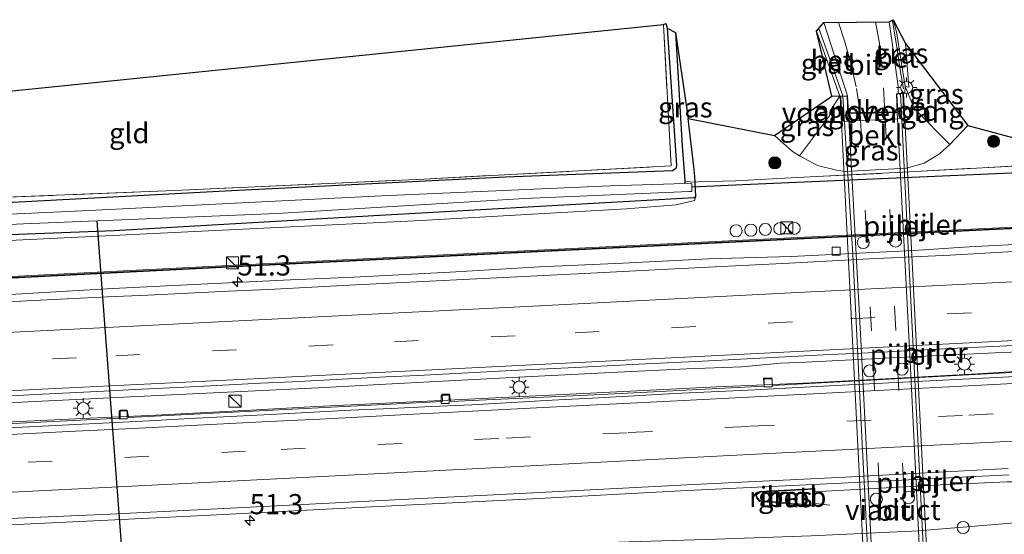
# Model space of a CAD drawing. Units: metres. Extents: x 160000 to 170000, y 462500 to 464750.
# Drawn here: x 164158 to 164280, y 463844 to 463908 of the extents above; entities that cross this region are included whole.
import ezdxf
from ezdxf.enums import TextEntityAlignment as Align

# ---------------------------------------------------------------- set-up
doc = ezdxf.new("R2010")
doc.units = ezdxf.units.M
doc.linetypes.add('IE-TERREINAFSCHEIDING', pattern=[10, 8, -2])
doc.linetypes.add('VW-3-9_STREEP', pattern=[12, 3, -9])
doc.layers.get('0').update_dxf_attribs({"lineweight": 25})
for name, color, linetype, lineweight in [('B-ME-AM-KILOMETR-S-B1', 7, 'Continuous', 18), ('B-ME-BV-GELEIDECONSTRUCTIE-GELEIDERAIL-L-B1', 213, 'BV-GELEIDERAIL', 18), ('B-ME-BV-GELEIDECONSTRUCTIE-GELEIDERAIL-L-B2', 213, 'BV-GELEIDERAIL', 18), ('B-ME-BV-GELEIDECONSTRUCTIE-RIMOB-GV-B6', 213, 'BV-A1', 18), ('B-ME-GR-BOOM-S-B1', 93, 'Continuous', 18), ('B-ME-GW-INSTEEKWATERGANG-L-B1', 10, 'Continuous', 25), ('B-ME-GW-KRUINLIJN-L-B1', 93, 'Continuous', 18), ('B-ME-GW-TEENLIJN-L-B1', 93, 'Continuous', 18), ('B-ME-GW-WATERGANG-GREPPEL-L-B1', 10, 'Continuous', 25), ('B-ME-IE-GRASLAND-GV-B6', 93, 'Continuous', 18), ('B-ME-IE-GRONDWERKLIJN-GROND_INGERICHT-GV-B6', 253, 'Continuous', 18), ('B-ME-IE-INRICHTINGSELEMENT-S-B1', 253, 'Continuous', 18), ('B-ME-IE-MEUBILAIR_WEGMEUBILAIR-LICHTMAST-S-B1', 8, 'Continuous', 18), ('B-ME-IE-TERREINAFSCHEIDING-RASTERHEKWERK-L-B1', 8, 'IE-TERREINAFSCHEIDING', 18), ('B-ME-KG-KADASTRAAL-OPNAMEDTMGRENS-L-B1', 10, 'Continuous', 25), ('B-ME-KW-DUIKER-L-B1', 10, 'Continuous', 25), ('B-ME-KW-GELUIDSWERING-GV-B6', 8, 'Continuous', 18), ('B-ME-KW-LANDHOOFD-GV-B6', 173, 'Continuous', 18), ('B-ME-KW-PIJLER-S-B1', 173, 'Continuous', 18), ('B-ME-KW-SCHERM-L-B1', 8, 'Continuous', 18), ('B-ME-KW-VIADUCT-GV-B7', 173, 'Continuous', 18), ('B-ME-KW-VOEGOVERGANG-L-B2', 8, 'Continuous', 18), ('B-ME-OB-BEKLEDING-GV-B6', 253, 'Continuous', 18), ('B-ME-OG-WATER-GV-B6', 153, 'Continuous', 18), ('B-ME-VH-VERH_SOORT-BETON-OVERIG-GV-B6', 8, 'IE-TERREINAFSCHEIDING-NATUURLIJK-HOUTWAL', 18), ('B-ME-VH-VERH_SOORT-BITUMEN-GV-B6', 8, 'IE-TERREINAFSCHEIDING-NATUURLIJK-HOUTWAL', 18), ('B-ME-VH-VERH_SOORT-BITUMEN-GV-B7', 8, 'IE-TERREINAFSCHEIDING-NATUURLIJK-HOUTWAL', 18), ('B-ME-VV-KOLK-S-B1', 8, 'Continuous', 18), ('B-ME-VW-MARKERING-39STREEP-015-L-B1', 255, 'VW-3-9_STREEP', 18), ('B-ME-VW-MARKERING-39STREEP-015-L-B2', 255, 'VW-3-9_STREEP', 18), ('B-ME-VW-MARKERING-STREEP-015-L-B1', 7, 'Continuous', 18)]:
    doc.layers.add(name, color=color, linetype=linetype, lineweight=lineweight)
doc.styles.add('NLCS-ISO', font='NLCS-ISO.TTF')
doc.linetypes.add('BV-A1', pattern='A,0.5,[19,NLCS.SHX,S=1,R=0,X=0.5,Y=0],-1,[19,NLCS.SHX,S=1,R=0,X=0.5,Y=0],-1,0.5', length=3)
doc.linetypes.add('BV-GELEIDERAIL', pattern='A,10,-3,[108,NLCS.SHX,S=1,R=0,X=0,Y=0],-3', length=16)
doc.linetypes.add('IE-TERREINAFSCHEIDING-NATUURLIJK-HOUTWAL', pattern='A,7,-1.5,[67,NLCS.SHX,S=0.75,R=45,X=0,Y=0],-1.5,7,-1.5,[70,NLCS.SHX,S=0.75,R=0,X=0,Y=0],-1.5', length=20)

# ---------------------------------------------------------------- blocks, each defined once
blk = doc.blocks.new('kast')
blk.add_line((-0.75, -0.75), (0.75, 0.75))
blk.add_lwpolyline([(-0.75, 0.75), (0.75, 0.75), (0.75, -0.75), (-0.75, -0.75)], close=True)
blk = doc.blocks.new('dtb')
blk.add_circle((0, 0), 0.75)
blk = doc.blocks.new('boom')
blk.add_hatch(color=256).paths.add_polyline_path([(-0.75, 0, 1), (0.75, 0, 1)])
blk.add_circle((0, 0), 0.75)
blk = doc.blocks.new('hecto')
for p, q in [((0, 0.625), (-0.625, 0)), ((0, -0.625), (0, 0.625)), ((-0.625, 0), (0.625, 0)), ((0.625, 0), (0, -0.625))]:
    blk.add_line(p, q)
blk = doc.blocks.new('kolk')
blk.add_lwpolyline([(-0.5, -0.5), (0.5, -0.5), (0.5, 0.5), (-0.5, 0.5)], close=True)
blk = doc.blocks.new('lantaarnpaal')
for p, q in [((0, 0.75), (0, 1.25)), ((-0.75, 0), (-1.25, 0)), ((-0.88, 0.88), (-0.53, 0.53)), ((0.53, 0.53), (0.88, 0.88)), ((0.75, 0), (1.25, 0)), ((-0.53, -0.53), (-0.88, -0.88)), ((0, -0.75), (0, -1.25)), ((0.53, -0.53), (0.88, -0.88))]:
    blk.add_line(p, q)
blk.add_circle((0, 0), 0.75)

msp = doc.modelspace()

# ---------------------------------------------------------------- linework, layer by layer
at = {"layer": 'B-ME-BV-GELEIDECONSTRUCTIE-GELEIDERAIL-L-B1'}
for p, q in [((164260.287, 463898.442, 11.337), (164260.361, 463898.136, 11.932)), ((164256.998, 463847.653, 7.409), (164258.761, 463847.443, 7.409))]:
    msp.add_line(p, q, dxfattribs=at)
for points in [[(164267.906, 463899.045, 11.722), (164267.472, 463901.382, 11.656), (164267.051, 463904.229, 11.559), (164266.559, 463907.18, 11.492), (164266.4711, 463907.5441, 11.485)], [(164257.3739, 463906.5282, 11.7067), (164258.68, 463902.948, 11.856), (164260.287, 463898.442, 11.337)], [(164323.997, 463882.032, 6.924), (164313.348, 463881.463, 6.883), (164304.761, 463881.067, 6.883), (164294.143, 463880.615, 6.903), (164283.257, 463879.842, 6.903), (164276.027, 463879.454, 6.903), (164269.113, 463879.019, 6.821), (164253.955, 463878.277, 6.862), (164243.708, 463877.986, 6.862), (164233.088, 463877.443, 6.842), (164222.741, 463876.971, 6.862), (164211.67, 463876.299, 6.842), (164199.747, 463875.712, 6.801), (164191.897, 463875.367, 6.801)], [(164191.897, 463875.367, 6.801), (164180.767, 463874.842, 6.801), (164169.845, 463874.278, 6.801), (164157.807, 463873.584, 6.801), (164147.558, 463873.067, 6.779), (164138.664, 463872.636, 6.801), (164124.013, 463872.016, 6.801), (164111.268, 463871.332, 6.822), (164099.475, 463870.845, 6.779), (164085.473, 463870.299, 6.779), (164071.858, 463869.535, 6.779), (164055.702, 463868.846, 6.779), (164041.366, 463868.181, 6.801), (164028.323, 463867.641, 6.801), (164018.338, 463867.285, 6.801), (164002.745, 463866.775, 6.715), (163983.816, 463866.066, 6.758), (163966.371, 463865.602, 6.736), (163954.927, 463865.326, 6.717)], [(164323.128, 463868.59, 7.284), (164315.128, 463868.127, 7.284), (164307.221, 463867.667, 7.284), (164297.127, 463867.199, 7.264), (164289.1, 463866.743, 7.264), (164283.142, 463866.476, 7.264), (164279.239, 463866.332, 7.264), (164269.715, 463865.886, 7.223), (164255.725, 463865.164, 7.243), (164252.621, 463865.039, 7.243), (164247.836, 463864.582, 7.223), (164241.015, 463864.332, 7.182), (164232.459, 463863.926, 7.182), (164220.16, 463863.295, 7.161), (164205.246, 463862.501, 7.161), (164195.3, 463861.977, 7.161)], [(164195.079, 463859.681, 7.024), (164212.266, 463860.481, 6.983), (164229.858, 463861.349, 7.004), (164244.751, 463862.115, 7.024), (164256.437, 463862.618, 7.024), (164277.067, 463863.698, 7.065), (164285.627, 463864.255, 7.086), (164303.196, 463865.089, 7.126), (164317.687, 463865.988, 7.065), (164322.973, 463866.203, 7.145)], [(163953.733, 463851.791, 7.045), (163962.766, 463852.022, 7.045), (163972.372, 463852.305, 7.045), (163983.061, 463852.662, 7.088), (163992.935, 463852.917, 7.153), (164003.397, 463853.343, 7.174), (164014.22, 463853.751, 7.131), (164025.278, 463854.121, 7.131), (164039.648, 463854.692, 7.131), (164050.551, 463855.162, 7.131), (164067.805, 463855.908, 7.11), (164076.927, 463856.296, 7.131), (164091.413, 463856.943, 7.131), (164102.043, 463857.466, 7.11), (164118.098, 463858.255, 7.153), (164134.673, 463859.034, 7.153), (164149.556, 463859.733, 7.153), (164158.505, 463860.191, 7.131), (164177.111, 463861.132, 7.153), (164195.3, 463861.977, 7.161)], [(164195.079, 463859.681, 7.024), (164186.973, 463859.211, 7.003), (164175.175, 463858.61, 7.045), (164165.218, 463858.149, 7.003), (164154.815, 463857.648, 7.045), (164145.518, 463857.122, 7.045), (164132.388, 463856.533, 7.045), (164120.47, 463855.915, 7.003), (164108.638, 463855.379, 7.045), (164096.058, 463854.794, 7.067), (164084.602, 463854.197, 7.045), (164072.161, 463853.666, 7.045), (164060.719, 463853.183, 7.024), (164047.146, 463852.557, 6.981), (164033.314, 463852.028, 7.003), (164020.264, 463851.479, 7.003), (164014.082, 463851.301, 7.024), (164001.604, 463850.815, 7.045), (163988.005, 463850.389, 7.045), (163978.003, 463850.139, 6.96), (163965.038, 463849.772, 6.938), (163956.662, 463849.486, 6.96), (163953.524, 463849.415, 6.96)], [(164256.788, 463849.094, 7.346), (164272.475, 463849.976, 7.387), (164280.739, 463850.338, 7.367), (164284.957, 463850.314, 7.223), (164289.919, 463850.209, 6.875), (164293.562, 463850.148, 6.649)], [(164200.943, 463841.833, 6.964), (164212.645, 463842.201, 6.985), (164224.328, 463842.653, 6.964), (164232.529, 463842.836, 6.964), (164244.632, 463843.21, 6.964), (164256.451, 463843.623, 6.964), (164269.737, 463844.239, 6.964), (164286.711, 463845.669, 6.944), (164299.442, 463846.64, 6.944), (164314.511, 463847.592, 6.964), (164321.798, 463848.014, 7.063)]]:
    msp.add_polyline3d(points, dxfattribs=at)
at = {"layer": 'B-ME-BV-GELEIDECONSTRUCTIE-GELEIDERAIL-L-B2'}
for points in [[(164260.361, 463898.136, 11.932), (164261.617, 463878.535, 13.035), (164262.711, 463855.92, 13.826), (164263.91, 463832.675, 14.67), (164265.135, 463808.636, 14.873), (164265.467, 463795.279, 14.866)], [(164272.734, 463795.285, 14.94), (164272.65, 463797.057, 14.94), (164272.34, 463803.195, 14.668), (164270.6, 463836.768, 14.141), (164268.799, 463872.749, 12.985), (164267.494, 463898.483, 12.305)]]:
    msp.add_polyline3d(points, dxfattribs=at)
at = {"layer": 'B-ME-BV-GELEIDECONSTRUCTIE-RIMOB-GV-B6'}
msp.add_polyline3d([(164256.785, 463849.415, 7.35), (164256.802, 463847.443, 7.329), (164250.075, 463848, 7.35), (164249.746, 463848.38, 7.391), (164249.662, 463848.707, 7.411), (164250.097, 463849.051, 7.411), (164256.785, 463849.415, 7.35)], dxfattribs=at)
at = {"layer": 'B-ME-GW-INSTEEKWATERGANG-L-B1'}
msp.add_line((164242.132, 463885.695, 5.369), (164242.06, 463887.472, 5.326), dxfattribs=at)
for points in [[(164238.567, 463906.574, 5.399), (164239.726, 463889.583, 5.305), (164239.645, 463889.16, 5.313), (164239.245, 463888.882, 5.313), (164218.531, 463888.084, 5.297), (164183.775, 463886.371, 5.339), (164152.792, 463884.706, 5.432), (164137.55, 463883.977, 5.253), (164113.453, 463882.776, 4.991), (164084.387, 463881.347, 4.933), (164055.169, 463880.005, 5.027), (164027.586, 463878.885, 5.004), (163997.751, 463877.541, 4.994), (163972.616, 463876.583, 5.004), (163955.878, 463876.164, 5.128)], [(164242.06, 463887.472, 5.326), (164242.031, 463888.173, 5.309), (164241.882, 463889.426, 5.312), (164241.176, 463895.357, 5.327)], [(163955.551, 463872.443, 5.058), (163985.366, 463873.858, 5.048), (164022.317, 463875.099, 5.049), (164057.614, 463876.755, 5.025), (164092.845, 463878.265, 4.997), (164126.906, 463879.813, 5.037), (164130.029, 463879.934, 5.062), (164169.998, 463881.484, 5.378), (164203.638, 463883.44, 5.306), (164234.627, 463885.154, 5.28), (164241.943, 463885.574, 5.357), (164242.132, 463885.695, 5.369)]]:
    msp.add_polyline3d(points, dxfattribs=at)
at = {"layer": 'B-ME-GW-KRUINLIJN-L-B1'}
for p, q in [((164268.565, 463899.242, 11.012), (164268.132, 463904.675, 10.925)), ((164268.565, 463899.242, 11.012), (164268.085, 463899.327, 11.158)), ((164259.012, 463898.124, 10.875), (164259.982, 463898.113, 10.975))]:
    msp.add_line(p, q, dxfattribs=at)
for points in [[(164242.132, 463885.695, 5.369), (164241.977, 463885.181, 5.702), (164239.717, 463884.678, 5.766), (164233.549, 463884.184, 5.897)], [(164062.986, 463876.079, 5.42), (164074.051, 463876.366, 5.652), (164112.889, 463878.089, 5.677), (164119.603, 463878.42, 5.694), (164159.554, 463880.387, 5.797), (164168.115, 463880.801, 5.82), (164208.068, 463882.732, 5.93), (164233.549, 463884.184, 5.897)]]:
    msp.add_polyline3d(points, dxfattribs=at)
at = {"layer": 'B-ME-GW-TEENLIJN-L-B1'}
for p, q in [((164275.844, 463894.504, 6.093), (164273.65, 463892.144, 6.029)), ((164251.881, 463893.256, 5.723), (164254.121, 463891.292, 5.844)), ((164255.005, 463890.754, 5.876), (164254.121, 463891.292, 5.844))]:
    msp.add_line(p, q, dxfattribs=at)
msp.add_polyline3d([(164273.65, 463892.144, 6.029), (164272.336, 463890.965, 6.02), (164270.452, 463889.822, 5.921), (164268.252, 463889.21, 5.862), (164260.664, 463888.778, 5.815), (164259.564, 463888.949, 5.845), (164257.226, 463889.519, 5.849), (164255.005, 463890.754, 5.876)], dxfattribs=at)
at = {"layer": 'B-ME-GW-WATERGANG-GREPPEL-L-B1'}
msp.add_polyline3d([(164239.621, 463906.018, 5.197), (164240.43, 463891.94, 4.901), (164240.765, 463887.679, 4.775), (164240.769, 463887.558, 4.667), (164240.777, 463887.321, 4.458)], dxfattribs=at)
at = {"layer": 'B-ME-IE-GRASLAND-GV-B6'}
for points in [[(164268.565, 463899.242, 11.012), (164268.085, 463899.327, 11.158), (164267, 463906.115, 11.021), (164266.603, 463907.611, 11.016), (164268.132, 463904.675, 10.925), (164268.565, 463899.242, 11.012)], [(164043.093, 463879.913, 5.014), (164060.35, 463880.708, 5.001), (164077.472, 463881.561, 5.108), (164109.244, 463883.084, 5.158), (164118.535, 463883.572, 5.19), (164131.639, 463884.26, 5.234), (164144.136, 463884.788, 5.731), (164154.413, 463885.517, 5.739), (164177.484, 463886.447, 5.548), (164208.423, 463887.857, 5.432), (164239.074, 463889.48, 5.365), (164238.125, 463907.013, 5.383), (164238.422, 463907.122, 5.394), (164238.567, 463906.574, 5.399), (164239.726, 463889.583, 5.305), (164239.645, 463889.16, 5.313), (164239.245, 463888.882, 5.313), (164218.531, 463888.084, 5.297), (164183.775, 463886.371, 5.339), (164152.792, 463884.706, 5.432), (164137.55, 463883.977, 5.253), (164113.453, 463882.776, 4.991), (164084.387, 463881.347, 4.933), (164055.169, 463880.005, 5.027)], [(164055.169, 463880.005, 5.027), (164084.387, 463881.347, 4.933), (164113.453, 463882.776, 4.991), (164137.55, 463883.977, 5.253), (164152.792, 463884.706, 5.432), (164183.775, 463886.371, 5.339), (164218.531, 463888.084, 5.297), (164239.245, 463888.882, 5.313), (164239.645, 463889.16, 5.313), (164239.726, 463889.583, 5.305), (164238.567, 463906.574, 5.399), (164239.621, 463906.018, 5.197), (164240.43, 463891.94, 4.901), (164240.765, 463887.679, 4.775), (164240.769, 463887.558, 4.667), (164240.777, 463887.321, 4.458)], [(164259.982, 463898.113, 10.975), (164259.012, 463898.124, 10.875), (164257.079, 463906.194, 10.692), (164259.982, 463898.113, 10.975)], [(164242.06, 463887.472, 5.326), (164240.769, 463887.558, 4.667), (164240.765, 463887.679, 4.775), (164240.43, 463891.94, 4.901), (164239.621, 463906.018, 5.197), (164241.176, 463895.357, 5.327), (164241.882, 463889.426, 5.312), (164242.031, 463888.173, 5.309), (164242.06, 463887.472, 5.326)], [(164273.65, 463892.144, 6.029), (164269.368, 463896.43, 9.831), (164269.159, 463896.748, 9.807), (164268.085, 463899.327, 11.158), (164268.565, 463899.242, 11.012), (164268.132, 463904.675, 10.925), (164275.844, 463894.504, 6.093), (164273.65, 463892.144, 6.029)], [(164255.005, 463890.754, 5.876), (164254.121, 463891.292, 5.844), (164251.881, 463893.256, 5.723), (164259.012, 463898.124, 10.875), (164259.982, 463898.113, 10.975), (164258.776, 463896.3, 10.126), (164258.703, 463895.7, 9.807), (164255.005, 463890.754, 5.876)], [(164242.06, 463887.472, 5.326), (164242.031, 463888.173, 5.309), (164241.882, 463889.426, 5.312), (164241.176, 463895.357, 5.327), (164251.881, 463893.256, 5.723), (164254.121, 463891.292, 5.844), (164255.005, 463890.754, 5.876), (164257.226, 463889.519, 5.849), (164259.564, 463888.949, 5.845), (164260.664, 463888.778, 5.815), (164268.252, 463889.21, 5.862), (164270.452, 463889.822, 5.921), (164272.336, 463890.965, 6.02), (164273.65, 463892.144, 6.029), (164275.844, 463894.504, 6.093), (164285.852, 463891.815, 5.536)], [(164062.986, 463876.079, 5.42), (164074.051, 463876.366, 5.652), (164112.889, 463878.089, 5.677), (164119.603, 463878.42, 5.694), (164159.554, 463880.387, 5.797), (164168.115, 463880.801, 5.82), (164208.068, 463882.732, 5.93), (164233.549, 463884.184, 5.897), (164239.717, 463884.678, 5.766), (164241.977, 463885.181, 5.702), (164242.132, 463885.695, 5.369), (164242.06, 463887.472, 5.326), (164242.46, 463887.527, 5.589), (164247.062, 463887.653, 5.733), (164253.165, 463887.968, 5.832), (164257.098, 463888.171, 5.897), (164268.576, 463888.737, 5.958), (164277.669, 463889.251, 5.876), (164284.089, 463889.617, 5.876)], [(164284.089, 463889.617, 5.876), (164277.669, 463889.251, 5.876), (164268.576, 463888.737, 5.958), (164257.098, 463888.171, 5.897), (164253.165, 463887.968, 5.832), (164247.062, 463887.653, 5.733), (164242.46, 463887.527, 5.589), (164242.06, 463887.472, 5.326)], [(164240.777, 463887.321, 4.458), (164231.532, 463887.016, 4.458), (164203.166, 463885.8, 4.458), (164166.09, 463883.938, 4.463), (164138.099, 463882.637, 4.47), (164100.866, 463880.902, 4.468), (164062.988, 463879.101, 4.486), (164025.707, 463877.448, 4.516)], [(164026.722, 463876.223, 4.458), (164061.801, 463877.752, 4.458), (164092.353, 463878.806, 4.458), (164124.814, 463880.666, 4.458), (164158.76, 463882.295, 4.458), (164190.228, 463883.593, 4.458), (164220.905, 463885.431, 4.458), (164241.369, 463886.309, 4.458), (164241.623, 463886.335, 4.458), (164241.622, 463886.857, 4.458), (164241.621, 463887.26, 4.458), (164241.486, 463887.344, 4.458), (164240.777, 463887.321, 4.458), (164240.769, 463887.558, 4.667), (164242.06, 463887.472, 5.326), (164242.132, 463885.695, 5.369), (164241.943, 463885.574, 5.357), (164234.627, 463885.154, 5.28), (164203.638, 463883.44, 5.306), (164169.998, 463881.484, 5.378), (164130.029, 463879.934, 5.062), (164126.906, 463879.813, 5.037), (164092.845, 463878.265, 4.997), (164057.614, 463876.755, 5.025)], [(164057.614, 463876.755, 5.025), (164092.845, 463878.265, 4.997), (164126.906, 463879.813, 5.037), (164130.029, 463879.934, 5.062), (164169.998, 463881.484, 5.378), (164203.638, 463883.44, 5.306), (164234.627, 463885.154, 5.28), (164241.943, 463885.574, 5.357), (164242.132, 463885.695, 5.369), (164241.977, 463885.181, 5.702), (164239.717, 463884.678, 5.766), (164233.549, 463884.184, 5.897), (164208.068, 463882.732, 5.93), (164168.115, 463880.801, 5.82), (164159.554, 463880.387, 5.797), (164119.603, 463878.42, 5.694), (164112.889, 463878.089, 5.677), (164074.051, 463876.366, 5.652), (164062.986, 463876.079, 5.42), (164026.276, 463874.606, 5.488)], [(164306.469, 463883.106, 6.238), (164250.472, 463880.393, 6.193), (164222.516, 463879.036, 6.174), (164182.584, 463877.063, 6.144), (164142.618, 463875.027, 6.131), (164102.667, 463873.142, 6.106), (164066.722, 463871.497, 6.083), (164058.722, 463871.143, 6.082), (164018.748, 463869.5, 6.056), (163978.769, 463868.106, 6.008), (163978.615, 463868.086, 6.019), (163942.794, 463867.177, 5.985), (163955.464, 463871.463, 5.555), (163989.19, 463873.054, 5.612), (164026.276, 463874.606, 5.488), (164062.986, 463876.079, 5.42)], [(164058.738, 463870.952, 6.093), (164102.675, 463872.947, 6.104), (164142.618, 463874.82, 6.134), (164182.58, 463876.862, 6.149), (164222.526, 463878.831, 6.177), (164250.476, 463880.2, 6.205), (164290.472, 463882.131, 6.207)], [(164283.654, 463878.988, 6.344), (164273.669, 463878.442, 6.328), (164263.684, 463877.962, 6.313), (164253.699, 463877.425, 6.323), (164248.704, 463877.195, 6.317), (164238.716, 463876.706, 6.321), (164229.115, 463876.2, 6.321), (164219.127, 463875.705, 6.315), (164214.133, 463875.458, 6.306), (164209.139, 463875.215, 6.303), (164204.145, 463874.951, 6.297), (164199.151, 463874.707, 6.297), (164189.165, 463874.19, 6.279), (164184.17, 463873.943, 6.277), (164179.175, 463873.722, 6.27), (164174.18, 463873.485, 6.266), (164169.186, 463873.253, 6.255), (164164.192, 463872.999, 6.25), (164159.198, 463872.754, 6.249), (164149.213, 463872.211, 6.247)], [(164157.218, 463860.9974, 6.4629), (164161.0708, 463861.1894, 6.4297), (164168.7766, 463861.5734, 6.4814), (164172.6294, 463861.7654, 6.4657), (164180.3778, 463862.1534, 6.5103), (164184.2734, 463862.3494, 6.4824), (164188.169, 463862.5454, 6.5072), (164192.0646, 463862.7416, 6.4798), (164199.8556, 463863.1336, 6.5261), (164203.7512, 463863.3298, 6.4928), (164207.6468, 463863.5258, 6.5282), (164211.5424, 463863.7218, 6.5318), (164215.438, 463863.9178, 6.5113), (164219.3334, 463864.114, 6.5267), (164227.178, 463864.5082, 6.5118), (164231.127, 463864.7062, 6.542), (164235.076, 463864.9044, 6.5183), (164242.974, 463865.3006, 6.549), (164246.923, 463865.4989, 6.5438), (164250.872, 463865.697, 6.495), (164254.821, 463865.8952, 6.5527), (164258.77, 463866.0932, 6.504), (164262.719, 463866.2915, 6.504), (164266.668, 463866.4896, 6.5784), (164270.617, 463866.6878, 6.5784), (164274.566, 463866.8858, 6.5361), (164282.4316, 463867.2895, 6.5375)], [(164290.435, 463864.362, 6.328), (164251.654, 463862.256, 6.308), (164251.558, 463863.202, 6.308), (164250.523, 463863.175, 6.308), (164250.595, 463862.184, 6.308), (164230.422, 463861.145, 6.315), (164211.706, 463860.293, 6.332), (164211.605, 463861.201, 6.332), (164210.69, 463861.208, 6.332), (164210.739, 463860.268, 6.332), (164171.783, 463858.309, 6.328), (164171.631, 463859.195, 6.328), (164170.777, 463859.232, 6.328), (164170.761, 463858.232, 6.328), (164131.919, 463856.269, 6.326), (164131.722, 463857.256, 6.326), (164130.767, 463857.248, 6.326), (164130.849, 463856.179, 6.326), (164092.326, 463854.466, 6.249), (164092.175, 463855.438, 6.249), (164091.313, 463855.399, 6.249), (164091.337, 463854.337, 6.272), (164072.294, 463853.42, 6.229), (164050.902, 463852.502, 6.197)], [(164149.265, 463844.621, 6.704), (164169.242, 463845.572, 6.716), (164181.134, 463846.17, 6.712), (164201.108, 463847.197, 6.741), (164221.083, 463848.194, 6.784), (164241.051, 463849.236, 6.802), (164261.027, 463850.225, 6.821), (164281.003, 463851.188, 6.794)], [(164256.884, 463849.52, 6.591), (164250.06, 463849.149, 6.653), (164249.549, 463848.745, 6.654), (164249.655, 463848.332, 6.632), (164250.027, 463847.903, 6.59), (164256.903, 463847.334, 6.568), (164256.884, 463849.52, 6.591)]]:
    msp.add_polyline3d(points, dxfattribs=at)
at = {"layer": 'B-ME-IE-GRONDWERKLIJN-GROND_INGERICHT-GV-B6'}
msp.add_polyline3d([(164118.535, 463883.572, 5.19), (164111.156, 463886.779, 5.361), (164100.359, 463891.541, 5.619), (164097.7338, 463892.7075, 5.619), (164238.125, 463907.013, 5.383), (164239.074, 463889.48, 5.365), (164208.423, 463887.857, 5.432), (164177.484, 463886.447, 5.548), (164154.413, 463885.517, 5.739), (164144.136, 463884.788, 5.731), (164131.639, 463884.26, 5.234), (164118.535, 463883.572, 5.19)], dxfattribs=at)
at = {"layer": 'B-ME-IE-TERREINAFSCHEIDING-RASTERHEKWERK-L-B1'}
msp.add_line((164238.125, 463907.013, 5.383), (164239.074, 463889.48, 5.365), dxfattribs=at)
for points in [[(164131.639, 463884.26, 5.234), (164144.136, 463884.788, 5.731), (164154.413, 463885.517, 5.739), (164177.484, 463886.447, 5.548), (164208.423, 463887.857, 5.432), (164239.074, 463889.48, 5.365)], [(164240.769, 463887.558, 4.667), (164242.06, 463887.472, 5.326), (164242.46, 463887.527, 5.589), (164247.062, 463887.653, 5.733), (164253.165, 463887.968, 5.832), (164257.098, 463888.171, 5.897), (164268.576, 463888.737, 5.958), (164277.669, 463889.251, 5.876), (164284.089, 463889.617, 5.876), (164286.613, 463889.797, 5.589), (164288.417, 463889.837, 4.632)]]:
    msp.add_polyline3d(points, dxfattribs=at)
at = {"layer": 'B-ME-KG-KADASTRAAL-OPNAMEDTMGRENS-L-B1'}
msp.add_polyline3d([(164034.492, 463886.2633, 5.1845), (164097.7339, 463892.7075, 5.619), (164238.125, 463907.013, 5.383), (164238.422, 463907.122, 5.394), (164238.567, 463906.574, 5.399), (164239.621, 463906.018, 5.197), (164241.176, 463895.357, 5.327), (164251.881, 463893.256, 5.723), (164259.012, 463898.124, 10.875), (164257.079, 463906.194, 10.692), (164258.017, 463907.257, 10.813), (164266.106, 463907.359, 11.033), (164266.603, 463907.611, 11.016), (164268.132, 463904.675, 10.925), (164275.844, 463894.504, 6.093), (164285.852, 463891.815, 5.536)], dxfattribs=at)
at = {"layer": 'B-ME-KW-DUIKER-L-B1'}
for points in [[(164287.938, 463888.868, 4.632), (164247.976, 463887.133, 4.482), (164241.622, 463886.857, 4.458)], [(164171.689, 463832.214, 4.493), (164168.709, 463872.103, 4.465), (164167.919, 463882.673, 4.458)]]:
    msp.add_polyline3d(points, dxfattribs=at)
at = {"layer": 'B-ME-KW-GELUIDSWERING-GV-B6'}
msp.add_polyline3d([(163942.794, 463867.177, 5.985), (163978.615, 463868.086, 6.019), (163978.769, 463868.106, 6.008), (164018.748, 463869.5, 6.056), (164058.722, 463871.143, 6.082), (164066.722, 463871.497, 6.083), (164102.667, 463873.142, 6.106), (164142.618, 463875.027, 6.131), (164182.584, 463877.063, 6.144), (164222.516, 463879.036, 6.174), (164250.472, 463880.393, 6.193), (164306.469, 463883.106, 6.238), (164306.473, 463882.905, 6.24), (164290.472, 463882.131, 6.207), (164250.476, 463880.2, 6.205), (164222.526, 463878.831, 6.177), (164182.58, 463876.862, 6.149), (164142.618, 463874.82, 6.134), (164102.675, 463872.947, 6.104), (164058.738, 463870.952, 6.093), (164018.751, 463869.316, 6.059), (163978.773, 463867.911, 6.01), (163938.795, 463866.871, 5.971), (163942.794, 463867.177, 5.985)], dxfattribs=at)
at = {"layer": 'B-ME-KW-LANDHOOFD-GV-B6'}
msp.add_polyline3d([(164260.131, 463898.149, 11.084), (164260.95, 463898.169, 11.274), (164261.051, 463896.066, 11.337), (164264.15, 463896.14, 11.391), (164267.113, 463896.207, 11.339), (164266.998, 463898.427, 11.287), (164267.238, 463898.456, 11.244), (164267.794, 463898.494, 11.243), (164267.917, 463895.362, 9.886), (164260.361, 463894.984, 9.881), (164260.201, 463895.972, 10.098), (164260.131, 463898.149, 11.084)], dxfattribs=at)
at = {"layer": 'B-ME-KW-SCHERM-L-B1'}
msp.add_polyline3d([(163940.6805, 463867.0173, 9.9883), (163942.9697, 463867.0765, 10), (163942.9757, 463867.0767, 9.576), (163978.7664, 463868.0066, 9.514), (164018.7497, 463869.407, 9.554), (164058.7322, 463871.0508, 9.591), (164066.8615, 463871.4088, 9.606), (164066.8678, 463871.4094, 9.1), (164102.673, 463873.0396, 9.102), (164142.6146, 463874.925, 9.132), (164182.5776, 463876.9585, 9.157), (164222.5166, 463878.9278, 9.181), (164250.4692, 463880.2953, 9.199), (164290.6204, 463882.2387, 9.252), (164290.6293, 463882.2391, 8.791), (164294.611, 463882.4228, 8.751), (164294.6197, 463882.4237, 8.282), (164298.5938, 463882.6041, 8.265), (164298.603, 463882.605, 7.767), (164302.564, 463882.8103, 7.754), (164302.5981, 463882.8125, 7.25), (164306.3931, 463883.0029, 7.22)], dxfattribs=at)
at = {"layer": 'B-ME-KW-VIADUCT-GV-B7'}
msp.add_polyline3d([(164264.111, 463817.446, 13.238), (164262.224, 463854.773, 12.19), (164260.034, 463898.074, 10.975), (164260.138, 463898.099, 11.084), (164260.902, 463898.118, 11.274), (164261.003, 463896.015, 11.337), (164264.151, 463896.09, 11.391), (164267.166, 463896.158, 11.339), (164267.05, 463898.383, 11.287), (164267.215, 463898.403, 11.237), (164267.904, 463898.471, 11.42), (164268.994, 463876.774, 12.07), (164270.777, 463841.444, 12.358)], dxfattribs=at)
at = {"layer": 'B-ME-KW-VOEGOVERGANG-L-B2'}
msp.add_polyline3d([(164261.003, 463896.015, 11.337), (164264.151, 463896.09, 11.391), (164267.166, 463896.158, 11.339)], dxfattribs=at)
at = {"layer": 'B-ME-OB-BEKLEDING-GV-B6'}
msp.add_polyline3d([(164260.131, 463898.149, 11.084), (164260.201, 463895.972, 10.098), (164260.361, 463894.984, 9.881), (164267.917, 463895.362, 9.886), (164267.794, 463898.494, 11.243), (164268.066, 463898.472, 11.154), (164268.085, 463899.327, 11.158), (164269.159, 463896.748, 9.807), (164269.368, 463896.43, 9.831), (164273.65, 463892.144, 6.029), (164272.336, 463890.965, 6.02), (164270.452, 463889.822, 5.921), (164268.252, 463889.21, 5.862), (164260.664, 463888.778, 5.815), (164259.564, 463888.949, 5.845), (164257.226, 463889.519, 5.849), (164255.005, 463890.754, 5.876), (164258.703, 463895.7, 9.807), (164258.776, 463896.3, 10.126), (164259.982, 463898.113, 10.975), (164260.131, 463898.149, 11.084)], dxfattribs=at)
at = {"layer": 'B-ME-OG-WATER-GV-B6'}
msp.add_polyline3d([(164025.707, 463877.448, 4.516), (164062.988, 463879.101, 4.486), (164100.866, 463880.902, 4.468), (164138.099, 463882.637, 4.47), (164166.09, 463883.938, 4.463), (164203.166, 463885.8, 4.458), (164231.532, 463887.016, 4.458), (164240.777, 463887.321, 4.458), (164241.486, 463887.344, 4.458), (164241.621, 463887.26, 4.458), (164241.622, 463886.857, 4.458), (164241.623, 463886.335, 4.458), (164241.369, 463886.309, 4.458), (164220.905, 463885.431, 4.458), (164190.228, 463883.593, 4.458), (164158.76, 463882.295, 4.458), (164124.814, 463880.666, 4.458), (164092.353, 463878.806, 4.458), (164061.801, 463877.752, 4.458), (164026.722, 463876.223, 4.458)], dxfattribs=at)
at = {"layer": 'B-ME-VH-VERH_SOORT-BETON-OVERIG-GV-B6'}
for points in [[(164267.238, 463898.456, 11.244), (164267.22, 463899.334, 11.154), (164266.449, 463905.032, 11.071), (164266.106, 463907.359, 11.033), (164266.603, 463907.611, 11.016), (164267, 463906.115, 11.021), (164268.085, 463899.327, 11.158), (164268.066, 463898.472, 11.154), (164267.794, 463898.494, 11.243), (164267.238, 463898.456, 11.244)], [(164260.131, 463898.149, 11.084), (164259.982, 463898.113, 10.975), (164257.079, 463906.194, 10.692), (164258.017, 463907.257, 10.813), (164260.95, 463898.169, 11.274), (164260.131, 463898.149, 11.084)], [(164050.902, 463852.502, 6.197), (164072.294, 463853.42, 6.229), (164091.337, 463854.337, 6.272), (164091.313, 463855.399, 6.249), (164092.175, 463855.438, 6.249), (164092.326, 463854.466, 6.249), (164130.849, 463856.179, 6.326), (164130.767, 463857.248, 6.326), (164131.722, 463857.256, 6.326), (164131.919, 463856.269, 6.326), (164170.761, 463858.232, 6.328), (164170.777, 463859.232, 6.328), (164171.631, 463859.195, 6.328), (164171.783, 463858.309, 6.328), (164210.739, 463860.268, 6.332), (164210.69, 463861.208, 6.332), (164211.605, 463861.201, 6.332), (164211.706, 463860.293, 6.332), (164230.422, 463861.145, 6.315), (164250.595, 463862.184, 6.308), (164250.523, 463863.175, 6.308), (164251.558, 463863.202, 6.308), (164251.654, 463862.256, 6.308), (164290.435, 463864.362, 6.328)], [(164289.41, 463863.801, 6.447), (164279.424, 463863.278, 6.44), (164274.432, 463862.995, 6.434), (164269.436, 463862.779, 6.424), (164264.443, 463862.516, 6.422), (164259.448, 463862.281, 6.413), (164249.464, 463861.731, 6.403), (164239.474, 463861.27, 6.397), (164234.481, 463861.003, 6.397), (164229.32, 463860.706, 6.402), (164224.326, 463860.451, 6.407), (164219.333, 463860.184, 6.402), (164214.342, 463859.878, 6.407), (164209.347, 463859.657, 6.412), (164204.351, 463859.435, 6.405), (164199.357, 463859.198, 6.395), (164189.371, 463858.669, 6.393), (164184.378, 463858.416, 6.39), (164179.383, 463858.177, 6.382), (164174.391, 463857.892, 6.38), (164164.404, 463857.404, 6.366), (164154.416, 463856.905, 6.377)], [(164256.884, 463849.52, 6.591), (164256.903, 463847.334, 6.568), (164250.027, 463847.903, 6.59), (164249.655, 463848.332, 6.632), (164249.549, 463848.745, 6.654), (164250.06, 463849.149, 6.653), (164256.884, 463849.52, 6.591)]]:
    msp.add_polyline3d(points, dxfattribs=at)
at = {"layer": 'B-ME-VH-VERH_SOORT-BITUMEN-GV-B6'}
for points in [[(164261.051, 463896.066, 11.337), (164260.95, 463898.169, 11.274), (164258.017, 463907.257, 10.813), (164266.106, 463907.359, 11.033), (164266.449, 463905.032, 11.071), (164267.22, 463899.334, 11.154), (164267.238, 463898.456, 11.244), (164266.998, 463898.427, 11.287), (164267.113, 463896.207, 11.339), (164264.15, 463896.14, 11.391), (164261.051, 463896.066, 11.337)], [(164149.213, 463872.211, 6.247), (164159.198, 463872.754, 6.249), (164164.192, 463872.999, 6.25), (164169.186, 463873.253, 6.255), (164174.18, 463873.485, 6.266), (164179.175, 463873.722, 6.27), (164184.17, 463873.943, 6.277), (164189.165, 463874.19, 6.279), (164199.151, 463874.707, 6.297), (164204.145, 463874.951, 6.297), (164209.139, 463875.215, 6.303), (164214.133, 463875.458, 6.306), (164219.127, 463875.705, 6.315), (164229.115, 463876.2, 6.321), (164238.716, 463876.706, 6.321), (164248.704, 463877.195, 6.317), (164253.699, 463877.425, 6.323), (164263.684, 463877.962, 6.313), (164273.669, 463878.442, 6.328), (164283.654, 463878.988, 6.344)], [(164282.4316, 463867.2895, 6.5375), (164274.566, 463866.8858, 6.5361), (164270.617, 463866.6878, 6.5784), (164266.668, 463866.4896, 6.5784), (164262.719, 463866.2915, 6.504), (164258.77, 463866.0932, 6.504), (164254.821, 463865.8952, 6.5527), (164250.872, 463865.697, 6.495), (164246.923, 463865.4989, 6.5438), (164242.974, 463865.3006, 6.549), (164235.076, 463864.9044, 6.5183), (164231.127, 463864.7062, 6.542), (164227.178, 463864.5082, 6.5118), (164219.3334, 463864.114, 6.5267), (164215.438, 463863.9178, 6.5113), (164211.5424, 463863.7218, 6.5318), (164207.6468, 463863.5258, 6.5282), (164203.7512, 463863.3298, 6.4928), (164199.8556, 463863.1336, 6.5261), (164192.0646, 463862.7416, 6.4798), (164188.169, 463862.5454, 6.5072), (164184.2734, 463862.3494, 6.4824), (164180.3778, 463862.1534, 6.5103), (164172.6294, 463861.7654, 6.4657), (164168.7766, 463861.5734, 6.4814), (164161.0708, 463861.1894, 6.4297), (164157.218, 463860.9974, 6.4629)], [(164154.416, 463856.905, 6.377), (164164.404, 463857.404, 6.366), (164174.391, 463857.892, 6.38), (164179.383, 463858.177, 6.382), (164184.378, 463858.416, 6.39), (164189.371, 463858.669, 6.393), (164199.357, 463859.198, 6.395), (164204.351, 463859.435, 6.405), (164209.347, 463859.657, 6.412), (164214.342, 463859.878, 6.407), (164219.333, 463860.184, 6.402), (164224.326, 463860.451, 6.407), (164229.32, 463860.706, 6.402), (164234.481, 463861.003, 6.397), (164239.474, 463861.27, 6.397), (164249.464, 463861.731, 6.403), (164259.448, 463862.281, 6.413), (164264.443, 463862.516, 6.422), (164269.436, 463862.779, 6.424), (164274.432, 463862.995, 6.434), (164279.424, 463863.278, 6.44), (164289.41, 463863.801, 6.447)], [(164281.003, 463851.188, 6.794), (164261.027, 463850.225, 6.821), (164241.051, 463849.236, 6.802), (164221.083, 463848.194, 6.784), (164201.108, 463847.197, 6.741), (164181.134, 463846.17, 6.712), (164169.242, 463845.572, 6.716), (164149.265, 463844.621, 6.704)]]:
    msp.add_polyline3d(points, dxfattribs=at)
at = {"layer": 'B-ME-VH-VERH_SOORT-BITUMEN-GV-B7'}
msp.add_polyline3d([(164266.086, 463797.395, 13.93), (164264.267, 463835.545, 13.179), (164262.582, 463867.902, 12.249), (164261.053, 463895.966, 11.337), (164264.152, 463896.04, 11.391), (164267.115, 463896.107, 11.339), (164268.66, 463866.071, 12.316), (164270.374, 463831.707, 13.292), (164272.119, 463797.512, 13.88), (164269.055, 463797.459, 13.942), (164266.086, 463797.395, 13.93)], dxfattribs=at)
at = {"layer": 'B-ME-VW-MARKERING-39STREEP-015-L-B1'}
for points in [[(164265.557, 463896.1718, 11.27), (164265.246, 463901.6542, 11.11), (164264.9225, 463904.663, 11.03), (164264.4153, 463907.3377, 10.95)], [(164262.4926, 463896.1004, 11.3901), (164262.0056, 463899.2905, 11.164), (164261.3391, 463902.2276, 11.058), (164260.5753, 463905.0037, 10.975), (164259.8095, 463907.2796, 10.9504)], [(163954.182, 463856.896, 6.283), (163968.369, 463857.277, 6.288), (163978.28, 463857.56, 6.295), (163987.5389, 463857.9152, 6.3189), (164021.308, 463859.07, 6.3582), (164050.9936, 463860.2922, 6.3724), (164084.1834, 463861.7814, 6.3919), (164115.3883, 463863.2553, 6.4019), (164138.385, 463864.3801, 6.3982), (164170.2008, 463865.9575, 6.4244), (164204.7633, 463867.6865, 6.4623), (164227.1541, 463868.8098, 6.4822), (164261.3247, 463870.5297, 6.4769), (164295.1027, 463872.2512, 6.5188), (164323.4601, 463873.7271, 6.5355)], [(164290.3504, 463859.3579, 6.5596), (164278.9846, 463858.7659, 6.5762), (164275.2034, 463858.5707, 6.5542), (164263.8602, 463857.9855, 6.5432), (164248.7356, 463857.2051, 6.5347), (164233.611, 463856.4247, 6.5451), (164217.7019, 463855.7132, 6.4861), (164186.301, 463854.113, 6.47), (164156.3318, 463852.6101, 6.4606), (164121.409, 463850.8972, 6.4257), (164087.966, 463849.3089, 6.4004), (164078.9388, 463848.8798, 6.4911), (164075.082, 463848.7082, 6.4627), (164071.225, 463848.5366, 6.4658), (164067.3682, 463848.365, 6.439), (164060.0868, 463848.0502, 6.4639), (164056.446, 463847.8928, 6.4404)]]:
    msp.add_polyline3d(points, dxfattribs=at)
at = {"layer": 'B-ME-VW-MARKERING-39STREEP-015-L-B2'}
for points in [[(164262.5033, 463896.0006, 11.3921), (164264.1548, 463864.6616, 12.521), (164265.4553, 463837.8314, 13.271), (164266.6515, 463813.8599, 13.738), (164267.4735, 463797.4249, 13.9418)], [(164265.5681, 463896.072, 11.28), (164267.1569, 463864.6279, 12.37), (164268.8661, 463830.8678, 13.26), (164270.5864, 463797.4855, 13.84)]]:
    msp.add_polyline3d(points, dxfattribs=at)
at = {"layer": 'B-ME-VW-MARKERING-STREEP-015-L-B1'}
for points in [[(163954.5, 463860.503, 6.206), (163966.289, 463860.788, 6.218), (163974.3, 463861.018, 6.225), (163982.329, 463861.263, 6.224), (163987.4659, 463861.4324, 6.25), (164004.4578, 463862.0154, 6.2742), (164035.0422, 463863.1726, 6.2981), (164069.4749, 463864.6672, 6.3098), (164104.0222, 463866.2761, 6.3288), (164134.344, 463867.7249, 6.322), (164160.865, 463869.0343, 6.341), (164194.4959, 463870.7249, 6.3801), (164221.1501, 463872.072, 6.409), (164253.1262, 463873.697, 6.4202), (164283.8699, 463875.2629, 6.4451), (164311.4778, 463876.6902, 6.4612), (164323.693, 463877.3325, 6.4672)], [(164323.2218, 463870.0392, 6.6348), (164321.5648, 463869.9517, 6.6342), (164278.4838, 463867.6914, 6.583), (164235.0454, 463865.512, 6.572), (164192.034, 463863.349, 6.5471), (164188.1384, 463863.153, 6.56), (164161.0408, 463861.797, 6.5018), (164145.6298, 463861.029, 6.5295), (164114.5278, 463859.5266, 6.5408), (164075.3008, 463857.6903, 6.509), (164032.9966, 463855.8535, 6.47), (164025.339, 463855.5269, 6.5069), (164022.3638, 463855.4233, 6.4907), (164016.4134, 463855.2159, 6.4884), (164011.036, 463855.066, 6.419), (164003.041, 463854.784, 6.415), (163983.052, 463854.123, 6.383), (163975.055, 463853.884, 6.384), (163967.049, 463853.651, 6.377), (163959.018, 463853.435, 6.365), (163953.867, 463853.308, 6.368)], [(164289.491, 463862.918, 6.467), (164273.487, 463862.102, 6.456), (164265.448, 463861.692, 6.442), (164257.458, 463861.296, 6.429), (164249.444, 463860.885, 6.427), (164241.414, 463860.472, 6.429), (164222.386, 463859.507, 6.423), (164214.387, 463859.098, 6.427), (164206.349, 463858.677, 6.429), (164196.362, 463858.157, 6.422), (164188.364, 463857.761, 6.412), (164180.352, 463857.358, 6.407), (164172.347, 463856.953, 6.393), (164164.349, 463856.55, 6.389), (164156.335, 463856.155, 6.399)], [(163952.7645, 463840.7761, 6.4796), (163962.6727, 463841.0009, 6.4863), (164005.694, 463842.3539, 6.5071), (164048.7297, 463843.9828, 6.5314), (164059.2466, 463844.4226, 6.522), (164066.2579, 463844.7156, 6.5202), (164073.4232, 463845.0282, 6.5195), (164079.2635, 463845.2934, 6.5372), (164119.178, 463847.2102, 6.4948), (164149.0691, 463848.6531, 6.5188), (164178.8269, 463850.136, 6.5261), (164213.6078, 463851.905, 6.5553), (164245.5188, 463853.5452, 6.553), (164276.5662, 463855.1238, 6.5765), (164305.8687, 463856.6186, 6.5968), (164322.4101, 463857.4791, 6.6041)], [(164056.0137, 463841.2151, 6.5034), (164059.7685, 463841.3727, 6.5073), (164071.0327, 463841.8449, 6.454), (164074.6429, 463842.0087, 6.48), (164078.2533, 463842.1725, 6.4685), (164085.4739, 463842.5001, 6.4707), (164092.6943, 463842.8279, 6.4985), (164096.3047, 463842.9917, 6.4781), (164103.4413, 463843.3205, 6.52), (164106.9673, 463843.4855, 6.5013), (164110.4937, 463843.6505, 6.51), (164114.0199, 463843.8153, 6.4931), (164117.5461, 463843.9803, 6.5218), (164120.9793, 463844.1501, 6.5099), (164127.8459, 463844.4899, 6.5151), (164131.2793, 463844.6597, 6.5371), (164136.9142, 463844.9385, 6.5262), (164169.4972, 463846.3076, 6.7034), (164181.114, 463846.902, 6.709), (164200.764, 463847.8824, 6.732), (164221.1327, 463848.9416, 6.7685), (164241.029, 463849.964, 6.773), (164260.6679, 463850.9278, 6.8093), (164280.8746, 463851.9752, 6.7889)]]:
    msp.add_polyline3d(points, dxfattribs=at)

# ---------------------------------------------------------------- block references
at = {"layer": 'B-ME-AM-KILOMETR-S-B1', "rotation": 90}
for p in [(164185.306, 463875.123, 6.188), (164186.82, 463845.534, 6.661)]:
    msp.add_blockref('hecto', p, dxfattribs=at)
at = {"layer": 'B-ME-GR-BOOM-S-B1', "rotation": 90}
for p in [(164279.054, 463892.536, 5.786), (164251.928, 463889.872, 5.894)]:
    msp.add_blockref('boom', p, dxfattribs=at)
at = {"layer": 'B-ME-IE-INRICHTINGSELEMENT-S-B1', "rotation": 90}
for name, p in [('dtb', (164247.125, 463881.45, 6.106)), ('dtb', (164248.949, 463881.521, 6.072)), ('dtb', (164250.756, 463881.619, 6.009)), ('dtb', (164252.542, 463881.71, 6.147)), ('kast', (164253.41, 463881.807, 6.068)), ('dtb', (164254.33, 463881.75, 6.084)), ('kast', (164184.683, 463877.467, 7.099)), ('kast', (164184.997, 463860.343, 6.381)), ('dtb', (164275.287, 463844.678, 6.94))]:
    msp.add_blockref(name, p, dxfattribs=at)
at = {"layer": 'B-ME-IE-MEUBILAIR_WEGMEUBILAIR-LICHTMAST-S-B1', "rotation": 90}
for p in [(164268.273, 463899.213, 11.021), (164275.43, 463864.926, 6.526), (164220.222, 463862.071, 6.423), (164166.184, 463859.442, 6.394)]:
    msp.add_blockref('lantaarnpaal', p, dxfattribs=at)
at = {"layer": 'B-ME-KW-PIJLER-S-B1', "rotation": 90}
for p in [(164262.897, 463879.986, 6.125), (164266.89, 463880.177, 6.105), (164263.69, 463864.075, 6.358), (164267.694, 463864.303, 6.356), (164264.511, 463848.181, 6.463), (164268.502, 463848.397, 6.44)]:
    msp.add_blockref('dtb', p, dxfattribs=at)
at = {"layer": 'B-ME-VV-KOLK-S-B1', "rotation": 90}
for p in [(164259.533, 463878.913, 6.095), (164251.106, 463862.59, 6.211), (164211.064, 463860.557, 6.333), (164171.128, 463858.647, 6.234)]:
    msp.add_blockref('kolk', p, dxfattribs=at)

# ---------------------------------------------------------------- texts
at = {"layer": 'B-ME-AM-KILOMETR-S-B1', "ltscale": 0.2, "style": 'NLCS-ISO'}
for p in [(164185.306, 463875.123, 6.188), (164186.82, 463845.534, 6.661)]:
    msp.add_text('51.3', height=2.5, dxfattribs=at).set_placement(p, align=Align.BOTTOM_LEFT)
at = {"layer": 'B-ME-BV-GELEIDECONSTRUCTIE-RIMOB-GV-B6', "ltscale": 0.2, "style": 'NLCS-ISO'}
msp.add_text('rimob', height=2.5, dxfattribs=at).set_placement((164253.5352, 463848.4752), align=Align.MIDDLE_CENTER)
at = {"layer": 'B-ME-IE-GRASLAND-GV-B6', "ltscale": 0.2, "style": 'NLCS-ISO'}
for p in [(164267.584, 463903.4265), (164258.5305, 463902.1535), (164271.9645, 463898.4095), (164240.8405, 463896.745), (164255.9315, 463894.439), (164263.8945, 463891.4145), (164253.226, 463848.427)]:
    msp.add_text('gras', height=2.5, dxfattribs=at).set_placement(p, align=Align.MIDDLE_CENTER)
at = {"layer": 'B-ME-IE-GRONDWERKLIJN-GROND_INGERICHT-GV-B6', "ltscale": 0.2, "style": 'NLCS-ISO'}
msp.add_text('gld', height=2.5, dxfattribs=at).set_placement((164171.8842, 463893.5537), align=Align.MIDDLE_CENTER)
at = {"layer": 'B-ME-KW-LANDHOOFD-GV-B6', "ltscale": 0.2, "style": 'NLCS-ISO'}
msp.add_text('landhoofd', height=2.5, dxfattribs=at).set_placement((164264.074, 463896.3203), align=Align.MIDDLE_CENTER)
at = {"layer": 'B-ME-KW-PIJLER-S-B1', "ltscale": 0.2, "style": 'NLCS-ISO'}
for p in [(164262.897, 463879.986, 6.125), (164266.89, 463880.177, 6.105), (164263.69, 463864.075, 6.358), (164267.694, 463864.303, 6.356), (164264.511, 463848.181, 6.463), (164268.502, 463848.397, 6.44)]:
    msp.add_text('pijler', height=2.5, dxfattribs=at).set_placement(p, align=Align.BOTTOM_LEFT)
at = {"layer": 'B-ME-KW-VIADUCT-GV-B7', "ltscale": 0.2, "style": 'NLCS-ISO'}
msp.add_text('viaduct', height=2.5, dxfattribs=at).set_placement((164266.5725, 463846.8472), align=Align.MIDDLE_CENTER)
at = {"layer": 'B-ME-KW-VOEGOVERGANG-L-B2', "ltscale": 0.2, "style": 'NLCS-ISO'}
msp.add_text('voegovergang', height=2.5, dxfattribs=at).set_placement((164264.0845, 463896.0875), align=Align.MIDDLE_CENTER)
at = {"layer": 'B-ME-OB-BEKLEDING-GV-B6', "ltscale": 0.2, "style": 'NLCS-ISO'}
msp.add_text('bekl', height=2.5, dxfattribs=at).set_placement((164264.3393, 463893.2886), align=Align.MIDDLE_CENTER)
at = {"layer": 'B-ME-VH-VERH_SOORT-BETON-OVERIG-GV-B6', "ltscale": 0.2, "style": 'NLCS-ISO'}
for p in [(164258.9976, 463902.5401), (164267.1055, 463902.9243), (164253.5477, 463848.4745)]:
    msp.add_text('bet', height=2.5, dxfattribs=at).set_placement(p, align=Align.MIDDLE_CENTER)
at = {"layer": 'B-ME-VH-VERH_SOORT-BITUMEN-GV-B6', "ltscale": 0.2, "style": 'NLCS-ISO'}
msp.add_text('bit', height=2.5, dxfattribs=at).set_placement((164263.1251, 463902.0227), align=Align.MIDDLE_CENTER)
at = {"layer": 'B-ME-VH-VERH_SOORT-BITUMEN-GV-B7', "ltscale": 0.2, "style": 'NLCS-ISO'}
msp.add_text('bit', height=2.5, dxfattribs=at).set_placement((164266.6303, 463846.754), align=Align.MIDDLE_CENTER)

doc.saveas('drawing.dxf')
